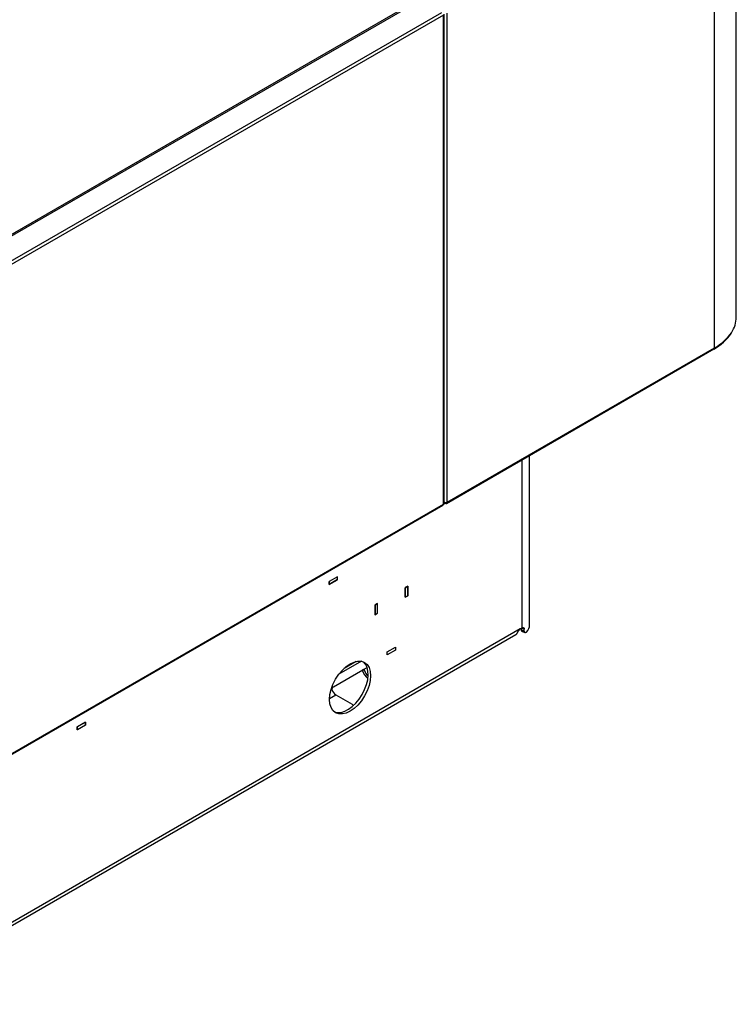
# Model space of a CAD drawing. Units: millimetres. Extents: x 1930 to 3118, y 9198 to 10080.
# Drawn here: x 2876 to 2938, y 9832 to 9917 of the extents above; entities that cross this region are included whole.
import ezdxf

# ---------------------------------------------------------------- set-up
doc = ezdxf.new("R2010")
doc.units = ezdxf.units.MM
for name, color, linetype in [('530650539-A_PLIN', 7, 'Continuous'), ('530650541-A_PLIN', 7, 'Continuous'), ('530650557-A_TOP_', 7, 'Continuous'), ('530650565-A_PLIN', 7, 'Continuous'), ('Default', 7, 'Continuous'), ('DUMMY_563404155-', 7, 'Continuous')]:
    doc.layers.add(name, color=color, linetype=linetype)

# ---------------------------------------------------------------- blocks, each defined once
blk = doc.blocks.new('SE8')
at = {"layer": '530650539-A_PLIN', "color": 7, "linetype": 'Continuous'}
for p, q in [((9058.3, 7160.56), (9058.3, 7015.09)), ((9065.04, 7017.95), (9065.04, 7164.45)), ((8898.92, 7059.51), (8891.71, 7055.35)), ((8898.92, 7056.9), (8898.92, 7059.51)), ((8891.71, 7052.74), (8898.92, 7056.9)), ((8891.71, 7055.35), (8891.71, 7052.74)), ((8898.92, 7056.9), (8898.85, 7056.94)), ((8959.73, 7051.35), (8957.47, 7050.04)), ((8957.47, 7050.04), (8957.47, 7041.71)), ((8959.73, 7043.02), (8959.73, 7051.35)), ((8957.47, 7041.71), (8959.73, 7043.02)), ((8959.73, 7043.02), (8959.66, 7043.06)), ((8933.57, 7036.24), (8931.31, 7034.94)), ((8931.31, 7034.94), (8931.31, 7026.61)), ((8933.57, 7027.91), (8933.57, 7036.24)), ((8931.31, 7026.61), (8933.57, 7027.91)), ((8933.57, 7027.91), (8933.5, 7027.95)), ((8499.44, 6689.73), (9053.11, 7009.39)), ((9056.89, 7014.28), (8501.1, 6693.4)), ((9058.3, 7015.09), (9056.89, 7014.28)), ((9058.05, 7013.48), (9058.05, 7014.95)), ((9058.05, 7013.48), (9060.45, 7012.45)), ((9058.22, 7015.05), (9060.45, 7014.08)), ((9058.66, 7012.08), (9061.06, 7011.15)), ((9060.45, 7012.45), (9060.45, 7014.08)), ((8941.91, 6994.52), (8949.12, 6998.68)), ((8949.12, 6996.07), (8941.91, 6991.91)), ((8941.91, 6991.91), (8941.91, 6994.52)), ((8949.12, 6996.07), (8949.05, 6996.11)), ((8949.12, 6998.68), (8949.12, 6996.07)), ((8919.53, 6986.41), (8900.09, 6975.19)), ((8915.01, 6986.25), (8904.61, 6980.25)), ((8895.31, 6964.27), (8920.77, 6978.96)), ((8922.38, 6978.33), (8920.37, 6978.69)), ((8920.77, 6978.96), (8924.51, 6981.12)), ((8892.08, 6954.23), (8897.43, 6957.33)), ((8893.86, 6963.43), (8895.31, 6964.27)), ((8897.43, 6957.33), (8911.58, 6949.16)), ((8673.92, 6929.61), (8681.13, 6933.77)), ((8681.13, 6931.16), (8673.92, 6926.99)), ((8681.13, 6931.16), (8681.06, 6931.2)), ((8681.13, 6933.77), (8681.13, 6931.16)), ((8673.92, 6926.99), (8673.92, 6929.61))]:
    blk.add_line(p, q, dxfattribs=at)
for centre, major_axis, start_param, end_param in [((9042.04, 7017.95), (-23, 0), 2.642045, 3.141593), ((9049.11, 7016.32), (-4, 6.93), 3.141593, 3.426156), ((8907.69, 6964.88), (-12.55, -21.74), 0.084616, 3.056977), ((8925.72, 6977.74), (4, -6.93), 4.260881, 5.403222), ((8925.72, 6977.74), (2.5, -4.33), 4.260881, 5.408295), ((8897.43, 6961.41), (2.5, -4.33), 4.260881, 5.497787), ((8925.72, 6957.33), (-20, 0), 0.785398, 0.882645)]:
    blk.add_ellipse(centre, major_axis=major_axis, ratio=0.57735, start_param=start_param, end_param=end_param, dxfattribs=at)
blk.add_ellipse((8909.81, 6963.66), major_axis=(-12.55, -21.74), ratio=0.57735, dxfattribs=at)
for points, knots in [([(9054.07, 7010.32), (9054.1, 7010.36), (9054.14, 7010.43), (9054.22, 7010.55), (9054.29, 7010.68), (9054.37, 7010.81), (9054.45, 7010.95), (9054.53, 7011.09), (9054.62, 7011.24), (9054.7, 7011.39), (9054.79, 7011.54), (9054.87, 7011.7), (9054.96, 7011.86), (9055.05, 7012.02), (9055.14, 7012.18), (9055.23, 7012.33), (9055.41, 7012.63), (9055.67, 7013.05), (9056, 7013.49), (9056.27, 7013.78), (9056.47, 7013.98), (9056.68, 7014.15), (9056.82, 7014.24), (9056.89, 7014.28)], [0, 0, 0, 0, 0.03794, 0.075833, 0.113636, 0.151305, 0.188795, 0.226064, 0.263072, 0.299777, 0.336142, 0.372136, 0.407733, 0.442905, 0.477628, 0.511882, 0.545651, 0.667648, 0.782936, 0.838508, 0.892983, 0.946691, 1, 1, 1, 1]), ([(9058.65, 7012.08), (9058.64, 7012.09), (9058.6, 7012.11), (9058.48, 7012.18), (9058.33, 7012.33), (9058.2, 7012.58), (9058.12, 7012.83), (9058.08, 7013.03), (9058.06, 7013.25), (9058.05, 7013.4), (9058.05, 7013.48)], [0.4301621, 0.4301621, 0.4301621, 0.4301621, 0.4568306, 0.4925162, 0.617991, 0.7445399, 0.8082142, 0.8720511, 0.9359981, 1, 1, 1, 1]), ([(9058.3, 7015.09), (9058.35, 7015.12), (9058.43, 7015.17), (9058.56, 7015.23), (9058.69, 7015.29), (9058.81, 7015.34), (9058.93, 7015.38), (9059.05, 7015.41), (9059.17, 7015.44), (9059.28, 7015.45), (9059.39, 7015.46), (9059.49, 7015.46), (9059.59, 7015.45), (9059.69, 7015.43), (9059.78, 7015.41), (9059.93, 7015.35), (9060.12, 7015.2), (9060.28, 7014.96), (9060.37, 7014.73), (9060.42, 7014.53), (9060.45, 7014.32), (9060.45, 7014.16), (9060.45, 7014.08)], [0, 0, 0, 0, 0.037341, 0.074662, 0.111945, 0.149171, 0.18632, 0.223375, 0.260321, 0.29714, 0.333818, 0.370347, 0.406716, 0.442915, 0.478937, 0.514779, 0.638597, 0.760332, 0.82063, 0.880607, 0.940361, 1, 1, 1, 1]), ([(9062.23, 7011.59), (9062.02, 7011.37), (9061.8, 7011.22), (9061.39, 7011.08), (9061.19, 7011.08), (9060.84, 7011.25), (9060.7, 7011.4), (9060.5, 7011.84), (9060.45, 7012.12), (9060.45, 7012.45)], [0, 0, 0, 0, 0.25, 0.25, 0.5, 0.5, 0.75, 0.75, 1, 1, 1, 1]), ([(8922.38, 6978.33), (8922.33, 6978.53), (8922.25, 6978.7), (8922.05, 6978.98), (8921.93, 6979.08), (8921.64, 6979.19), (8921.48, 6979.2), (8921.14, 6979.14), (8920.95, 6979.07), (8920.77, 6978.96)], [0, 0, 0, 0, 0.25, 0.25, 0.5, 0.5, 0.75, 0.75, 1, 1, 1, 1]), ([(8895.31, 6964.27), (8895.13, 6964.16), (8894.94, 6964.02), (8894.6, 6963.68), (8894.45, 6963.49), (8894.21, 6963.07), (8894.12, 6962.85), (8894.04, 6962.42), (8894.04, 6962.2), (8894.09, 6962)], [0, 0, 0, 0, 0.25, 0.25, 0.5, 0.5, 0.75, 0.75, 1, 1, 1, 1])]:
    blk.add_open_spline(points, degree=3, knots=knots, dxfattribs=at)
at = {"layer": '530650541-A_PLIN', "color": 7, "linetype": 'Continuous'}
for p, q in [((8957.47, 7050.04), (8957.54, 7050)), ((8957.54, 7050), (8959.66, 7051.22)), ((8957.54, 7041.84), (8957.54, 7050)), ((8959.59, 7051.27), (8959.66, 7051.22)), ((8959.66, 7051.22), (8959.66, 7043.06)), ((8957.54, 7041.84), (8957.47, 7041.88)), ((8959.66, 7043.06), (8957.54, 7041.84)), ((8931.31, 7034.94), (8931.38, 7034.89)), ((8933.5, 7036.12), (8931.38, 7034.89)), ((8931.38, 7034.89), (8931.38, 7026.73)), ((8933.43, 7036.16), (8933.5, 7036.12)), ((8933.5, 7027.95), (8933.5, 7036.12)), ((8931.38, 7026.73), (8931.31, 7026.77)), ((8931.38, 7026.73), (8933.5, 7027.95)), ((8941.98, 6994.48), (8941.91, 6994.52)), ((8941.98, 6992.03), (8941.91, 6992.07)), ((8941.98, 6994.48), (8949.05, 6998.56)), ((8949.05, 6996.11), (8941.98, 6992.03)), ((8941.98, 6992.03), (8941.98, 6994.48)), ((8949.05, 6998.56), (8948.98, 6998.6)), ((8949.05, 6998.56), (8949.05, 6996.11))]:
    blk.add_line(p, q, dxfattribs=at)
at = {"layer": '530650557-A_TOP_', "color": 7, "linetype": 'Continuous'}
blk.add_line((8486.61, 7280.33), (8969.56, 7559.17), dxfattribs=at)
at = {"layer": '530650565-A_PLIN', "color": 7, "linetype": 'Continuous'}
for p, q in [((8898.85, 7059.39), (8891.78, 7055.31)), ((8898.78, 7059.43), (8898.85, 7059.39)), ((8898.85, 7056.94), (8898.85, 7059.39)), ((8891.78, 7055.31), (8891.71, 7055.35)), ((8891.78, 7052.86), (8891.71, 7052.9)), ((8898.85, 7056.94), (8891.78, 7052.86)), ((8891.78, 7052.86), (8891.78, 7055.31)), ((8681.06, 6933.65), (8673.99, 6929.57)), ((8681.06, 6931.2), (8673.99, 6927.12)), ((8680.99, 6933.69), (8681.06, 6933.65)), ((8681.06, 6931.2), (8681.06, 6933.65)), ((8673.99, 6929.57), (8673.92, 6929.61)), ((8673.99, 6927.12), (8673.92, 6927.16)), ((8673.99, 6927.12), (8673.99, 6929.57))]:
    blk.add_line(p, q, dxfattribs=at)
at = {"layer": 'DUMMY_563404155-', "color": 7, "linetype": 'Continuous'}
for p, q in [((9243.72, 7283.77), (9243.72, 7707.04)), ((9224.68, 7680.34), (9224.68, 7257.39)), ((8971.96, 7559), (8487.6, 7279.35)), ((8507.47, 7269.43), (8989.15, 7547.53)), ((8990.49, 7545.21), (8508.81, 7267.11)), ((8990.49, 7122.1), (8990.49, 7545.21)), ((8991.05, 7122.87), (8991.05, 7545.98)), ((8993.46, 7546.84), (8993.46, 7123.9)), ((8993.09, 7122.91), (9224.31, 7256.41)), ((9224.68, 7257.23), (8993.46, 7123.73)), ((9224.68, 7257.23), (9224.68, 7257.39)), ((8508.42, 6843.13), (8990.1, 7121.23)), ((8508.81, 6844), (8990.49, 7122.1)), ((8990.8, 7122.33), (8990.91, 7122.26)), ((8991.55, 7122.63), (8990.91, 7122.26)), ((8990.91, 7122.26), (8990.91, 7122.47)), ((8991.55, 7122.63), (8991.55, 7123.66)), ((8991.72, 7123.63), (8991.55, 7123.53)), ((8991.55, 7123.45), (8991.62, 7123.41)), ((8991.55, 7122.71), (8991.62, 7122.67)), ((8991.62, 7123.41), (8991.96, 7123.6)), ((8991.62, 7123.41), (8991.62, 7122.67)), ((8991.62, 7122.67), (8992.19, 7123)), ((8992.19, 7123.59), (8992.19, 7123)), ((8993.31, 7123.82), (8993.46, 7123.73)), ((8993.46, 7123.73), (8993.46, 7123.9))]:
    blk.add_line(p, q, dxfattribs=at)
blk.add_arc((9204.34, 7293.55), 42.18, 298.25909, 325.87252, dxfattribs=at)
for centre, major_axis, start_param, end_param in [((9178.72, 7283.77), (-65, 0), 2.779734, 3.141593), ((9178.72, 7283.77), (-65, 0), 2.356194, 2.779734), ((9223.41, 7257.96), (-0.9, 1.56), 3.141594, 3.926991), ((8989.15, 7122.87), (-0.95, 1.65), 3.141593, 3.926991), ((8989.15, 7122.87), (-1.9, 0), 2.356194, 3.141593), ((8992.19, 7124.63), (1.8, 0), 4.026135, 5.497787), ((8992.19, 7124.47), (-0.9, 1.56), 2.356194, 3.926991)]:
    blk.add_ellipse(centre, major_axis=major_axis, ratio=0.57735, start_param=start_param, end_param=end_param, dxfattribs=at)

msp = doc.modelspace()

# ---------------------------------------------------------------- block references
at = {"layer": 'Default', "color": 5, "xscale": 0.1000000000003638, "yscale": 0.1000000000003638, "zscale": 0.1000000000000012}
msp.add_blockref('SE8', (2013.205, 9163.088), dxfattribs=at)

doc.saveas('drawing.dxf')
